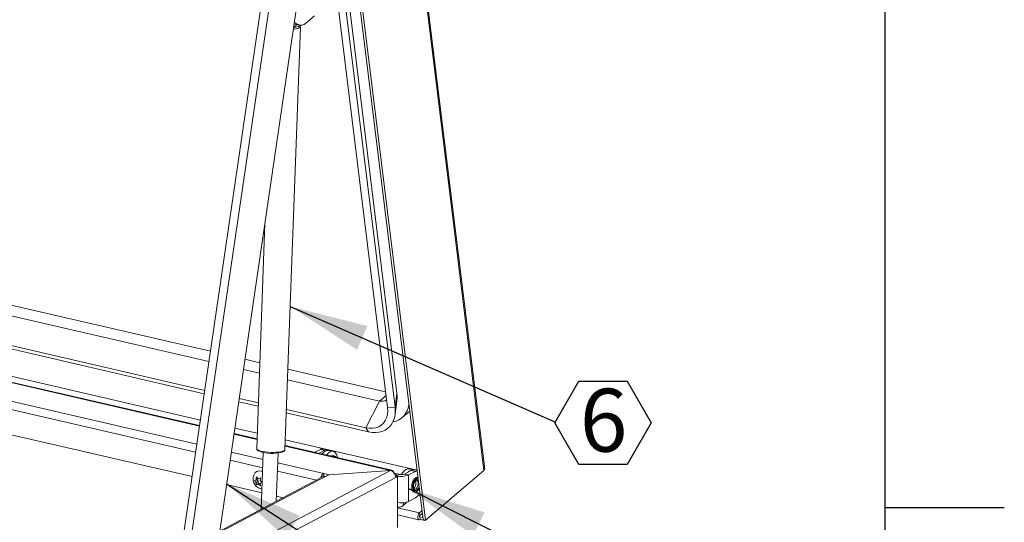
# Model space of a CAD drawing. Units: inches. Extents: x 2 to 195, y -7 to 151.
# Drawn here: x 166 to 195, y 77 to 92 of the extents above; entities that cross this region are included whole.
import ezdxf

# ---------------------------------------------------------------- set-up
doc = ezdxf.new("R2010")
doc.units = ezdxf.units.IN
doc.header["$MEASUREMENT"] = 0
doc.linetypes.add('SLD-Solid', pattern=[0])
doc.layers.add('FORMAT', color=7, linetype='SLD-Solid')
doc.styles.add('SLDTEXTSTYLE0', font='TXT', dxfattribs={"width": 0.75})
doc.dimstyles.new('SLDDIMSTYLE3', dxfattribs={"dimtxt": 0, "dimasz": 2.34, "dimexe": 0, "dimexo": 0.0625, "dimgap": 0, "dimtad": 0, "dimtih": 1, "dimtoh": 1, "dimdec": 0, "dimrnd": 1e-09, "dimzin": 0, "dimdsep": 46, "dimtxsty": 'Standard', "dimsah": 1, "dimcen": 0.09, "dimadec": 0, "dimazin": 0, "dimtfac": 2.34, "dimtdec": 0, "dimtofl": 0, "dimtmove": 0, "dimatfit": 3, "dimfxl": 1, "dimfrac": 2, "dimtolj": 1, "dimtzin": 0, "dimarcsym": 0})

# ---------------------------------------------------------------- blocks, each defined once
blk = doc.blocks.new('SW_NOTE_21')
at = {"layer": 'FORMAT', "color": 0, "ltscale": 18}
for p, q in [((0, -0.028), (0.716, 1.213)), ((0.716, 1.213), (2.149, 1.213)), ((2.149, 1.213), (2.865, -0.028)), ((0.716, -1.269), (0, -0.028)), ((2.865, -0.028), (2.149, -1.269)), ((2.149, -1.269), (0.716, -1.269))]:
    blk.add_line(p, q, dxfattribs=at)
at = {"layer": 'FORMAT', "color": 0, "ltscale": 18, "insert": (1.451, 0.985), "char_height": 1.875, "attachment_point": 2, "style": 'SLDTEXTSTYLE0'}
blk.add_mtext('6', dxfattribs=at)

msp = doc.modelspace()

# ---------------------------------------------------------------- linework, layer by layer
at = {"color": 8, "linetype": 'SLD-Solid', "lineweight": 0, "ltscale": 18, "true_color": 0x808080}
msp.add_line((191.338686, 7.0573171), (191.338686, 147.4573171), dxfattribs=at)
at = {"color": 7, "linetype": 'SLD-Solid', "lineweight": 15, "ltscale": 18}
for p, q in [((174.5405864, 117.7866109), (179.3911925, 78.3594359)), ((179.4136903, 78.4716821), (174.5763791, 117.7907873)), ((177.5828028, 76.8935955), (172.7321994, 116.3207678)), ((177.6563392, 76.8765677), (172.8057331, 116.30374)), ((172.5297903, 115.4153005), (176.8063931, 80.6538096)), ((172.24767, 114.9911577), (176.5242701, 80.2296655)), ((172.4708134, 115.0038877), (176.7474135, 80.2423928)), ((170.3799707, 75.9479795), (172.9773179, 93.6457345)), ((170.6423573, 76.0858968), (173.211507, 93.5915042)), ((174.0386939, 93.6477435), (171.5297461, 76.5523319)), ((174.0944633, 91.6728589), (174.3487399, 91.8902049)), ((173.4716469, 78.9797403), (173.9305898, 91.5683372)), ((173.7465232, 91.6569478), (173.8607811, 91.63049)), ((173.7524235, 91.6971571), (173.8607811, 91.63049)), ((173.7841005, 91.6396692), (173.9077514, 91.6110361)), ((173.8038053, 91.6108249), (173.8046817, 91.6349014)), ((171.2543709, 81.9059485), (148.472585, 87.1814312)), ((171.2092947, 81.5988131), (148.1802462, 86.9315528)), ((171.0830487, 80.7386002), (147.7720712, 86.136625)), ((171.0687348, 80.6410718), (147.8522792, 86.01721)), ((172.8753544, 85.7210054), (172.6307058, 79.0103996)), ((170.9268879, 79.6745525), (146.2628323, 85.3859048)), ((170.9292111, 79.6903858), (146.3041986, 85.3926961)), ((146.7907434, 84.7093796), (170.8482142, 79.1384922)), ((149.2885399, 84.8717483), (170.9533576, 79.8549166)), ((170.8130234, 78.8987064), (146.6896312, 84.4848595)), ((170.7064294, 78.172398), (146.6901772, 83.7337419)), ((172.7238624, 81.565663), (172.2805772, 81.6683143)), ((172.7123812, 81.250749), (172.2354997, 81.3611789)), ((176.4665313, 80.6989901), (173.5588715, 81.3723037)), ((176.2827683, 80.4239699), (173.547393, 81.0573897)), ((176.4796625, 80.592264), (176.2827683, 80.4239699)), ((176.7474135, 80.2423928), (176.8063931, 80.6538096)), ((172.6765805, 80.2687503), (172.0949398, 80.4034376)), ((172.6802263, 80.3687484), (172.1092537, 80.500966)), ((176.2827683, 80.4239699), (175.8745947, 79.6290421)), ((176.7489816, 80.0244765), (176.8073857, 80.5155914)), ((175.9548023, 79.5096257), (173.5115897, 80.075391)), ((175.8745947, 79.6290421), (173.5152355, 80.1753878)), ((176.5242701, 80.2296655), (176.7474135, 80.2423928)), ((176.961024, 79.9320934), (177.1853924, 80.123874)), ((172.6404525, 79.2777493), (171.9530943, 79.4369183)), ((172.6410439, 79.2939838), (171.9554174, 79.4527515)), ((171.9795626, 79.6172824), (172.647195, 79.4626818)), ((175.8745947, 79.6290421), (175.9548023, 79.5096257)), ((173.4822042, 79.2693225), (177.4022025, 78.3615848)), ((171.8744205, 78.900858), (172.8202345, 78.6818395)), ((172.8278745, 78.8913502), (172.7662946, 77.202295)), ((173.2139146, 77.4375744), (173.2663339, 78.8753651)), ((176.6162572, 78.357089), (173.4754617, 79.08439)), ((176.6576229, 78.3638803), (173.4760531, 79.1006232)), ((174.5284241, 78.9849318), (174.3593763, 78.8960757)), ((174.6548866, 78.9556479), (174.4858388, 78.8667918)), ((174.5284241, 78.9849318), (174.6548866, 78.9556479)), ((174.7503452, 78.9713214), (174.6238854, 79.0006066)), ((174.9072782, 78.9255351), (174.7808157, 78.9548203)), ((172.8112718, 78.4359805), (171.8392297, 78.6610722)), ((173.2556024, 78.5810231), (174.6243104, 78.2640776)), ((174.9470203, 78.7615759), (174.9417773, 78.7612115)), ((152.6914725, 65.7818594), (176.616141, 78.3572909)), ((172.7609302, 78.3359111), (172.8070478, 78.320074)), ((174.4093404, 78.0659214), (173.2466397, 78.335164)), ((174.783556, 78.2272011), (174.6243104, 78.2640776)), ((174.6243685, 78.1813224), (174.6243104, 78.2640776)), ((174.7834399, 78.2274031), (176.616141, 78.3572909)), ((176.6162572, 78.357089), (174.783556, 78.2272011)), ((176.6162572, 78.3570876), (176.6162572, 78.357089)), ((176.7281972, 78.2760419), (176.905025, 78.2350947)), ((176.7299369, 78.2734732), (176.8746917, 78.2399535)), ((176.9457175, 78.249035), (176.9312874, 78.2336968)), ((177.0244281, 78.2505662), (177.2309503, 78.3591191)), ((177.0244281, 78.2505662), (177.150888, 78.221281)), ((177.150888, 78.221281), (177.3574128, 78.3298352)), ((177.2800142, 78.3760915), (177.1718731, 78.4011329)), ((177.3574128, 78.3298352), (177.2309503, 78.3591191)), ((177.4027516, 78.3571154), (177.3264116, 78.3747939)), ((179.3212703, 78.2947936), (177.6466399, 76.8634008)), ((179.3911925, 78.3594359), (177.6563392, 76.8765677)), ((179.3249055, 78.3027769), (179.3212703, 78.2947936)), ((174.5925991, 78.1622473), (152.3437859, 66.467689)), ((174.6775322, 78.1717341), (152.4287183, 66.4771765)), ((176.7684884, 78.1507344), (152.8438189, 65.5753023)), ((172.5637034, 78.0607326), (172.6158111, 78.0815989)), ((172.6158665, 78.0025345), (172.5637034, 78.0607326)), ((172.6771983, 78.1138673), (172.6158111, 78.0815989)), ((172.6772564, 78.0348015), (172.6158665, 78.0025345)), ((172.6210197, 78.0843379), (172.6772564, 78.0348015)), ((172.6244596, 78.1652411), (172.6766254, 78.1070429)), ((172.6773144, 77.955737), (172.6246339, 77.9280464)), ((172.6766254, 78.1070429), (172.7461464, 78.1370633)), ((172.7381288, 77.9811797), (172.6767389, 77.9489127)), ((172.6772564, 78.0348015), (172.6773144, 77.955737)), ((172.6773144, 77.955737), (172.7381288, 77.9811797)), ((172.7374978, 78.0534212), (172.7969103, 78.011542)), ((172.7955534, 78.0048418), (172.7375559, 77.9743554)), ((172.7953528, 77.9993124), (172.7375559, 77.9743554)), ((174.6504989, 78.1752716), (174.6243685, 78.1813224)), ((174.6775322, 78.1717341), (174.7834399, 78.2274031)), ((176.7925596, 78.22164), (176.7524136, 78.2309367)), ((176.7610806, 78.205094), (176.7925596, 78.22164)), ((176.7647185, 78.1893453), (176.8183284, 78.1769308)), ((176.7684884, 78.1507344), (176.8183284, 78.1769308)), ((176.792586, 78.1828919), (176.7925596, 78.22164)), ((176.8746917, 78.2399535), (176.7925781, 78.1967913)), ((176.8183284, 78.1769308), (176.8194345, 76.6533358)), ((177.1514635, 77.4306313), (177.150888, 78.221281)), ((172.7841223, 77.6912755), (171.7326357, 77.9347638)), ((172.6767389, 77.9489127), (172.6246339, 77.9280464)), ((172.7463206, 77.8998674), (172.6767389, 77.9489127)), ((172.7882433, 77.8043229), (172.7788873, 77.8054845)), ((173.4175302, 77.5446001), (173.2194876, 77.590459)), ((176.966003, 77.2951045), (177.1019218, 77.4112803)), ((177.3579857, 77.5391842), (177.1514635, 77.4306313)), ((176.818954, 77.3154309), (176.8247831, 77.2680369)), ((176.8189857, 77.2693793), (176.8247831, 77.2680369)), ((177.4731939, 77.0896607), (176.8190068, 77.2411475)), ((177.5505477, 77.1557801), (177.4731939, 77.0896607)), ((177.4825843, 77.0133313), (177.4731939, 77.0896607)), ((177.559938, 77.0794506), (177.4825843, 77.0133313)), ((176.8191573, 77.0343204), (177.4599782, 76.8859277)), ((177.4873679, 76.9744366), (177.4742789, 76.9774686)), ((177.4873679, 76.9744366), (177.4967609, 76.8981072)), ((177.575366, 76.95406), (177.4873679, 76.9744366)), ((177.6466399, 76.8634008), (177.4967609, 76.8981072)), ((177.5828028, 76.8935955), (177.6563392, 76.8765677)), ((177.644689, 76.8792657), (177.6466399, 76.8634008))]:
    msp.add_line(p, q, dxfattribs=at)
at = {"color": 7, "linetype": 'SLD-Solid', "lineweight": 15, "ltscale": 18, "flags": 128}
for points in [[(173.9305634, 91.567767), (173.9230316, 91.5506335), (173.8995992, 91.5327134), (173.8611982, 91.5167548), (173.809307, 91.5033649), (173.745916, 91.4930637), (173.7220692, 91.4903261)], [(173.7335874, 91.5688045), (173.764504, 91.578084), (173.7914502, 91.5919174), (173.8033037, 91.6073427), (173.8038053, 91.6108249)], [(173.7841005, 91.6396692), (173.7633002, 91.6460843), (173.7460876, 91.6539857)], [(173.8642738, 91.5748922), (173.8725448, 91.5798105), (173.8900029, 91.5970284), (173.8921439, 91.6146502)], [(176.8063931, 80.6538096), (176.8108097, 80.5618687), (176.8073857, 80.5155914)], [(176.5242701, 80.2296655), (176.5302259, 80.1213991), (176.5208988, 80.0188468), (176.4964765, 79.924097), (176.4574604, 79.8390794), (176.4046399, 79.7655233), (176.3390947, 79.7049267), (176.2621581, 79.658524), (176.1753955, 79.6272588), (176.080573, 79.6117675), (175.9796206, 79.6123654), (175.8745947, 79.6290421)], [(176.7474135, 80.2423928), (176.7547764, 80.1302403), (176.7487784, 80.0227896), (176.7295145, 79.9216114), (176.6972594, 79.8281776), (176.6524855, 79.7438531), (176.5958449, 79.6698666), (176.5281667, 79.6072967), (176.4504328, 79.5570567), (176.3637811, 79.5198781), (176.2694734, 79.4963044), (176.1688853, 79.4866791), (176.0634819, 79.4911407), (175.9548023, 79.5096257)], [(172.6307058, 79.0103996), (172.6306979, 79.0089159), (172.639291, 78.9891953), (172.6637133, 78.9697018), (172.7030251, 78.9511837), (172.7557163, 78.9343513), (172.8197619, 78.9198513), (172.892699, 78.9082433), (172.9717291, 78.899971), (173.0538111, 78.895355), (173.13579, 78.8945696), (173.2145192, 78.8976465), (173.2869705, 78.9044668), (173.3503615, 78.9147693), (173.4022553, 78.9281579), (173.4406563, 78.9441192), (173.4640887, 78.9620367), (173.4716469, 78.9797403)], [(175.037038, 78.7391533), (175.0282231, 78.7778803), (175.0067602, 78.8351307), (174.9778182, 78.8800603), (174.942506, 78.910944), (174.9021831, 78.9265937), (174.8583992, 78.9264076), (174.8128359, 78.9103936), (174.7672437, 78.8791667), (174.7233779, 78.8339282), (174.7087974, 78.815162)], [(174.9886104, 78.7503679), (174.960199, 78.7608789), (174.9470203, 78.7615759)], [(176.6162572, 78.357089), (176.6360094, 78.3641786), (176.6550093, 78.3644122), (176.6725229, 78.357782), (176.6878796, 78.3445412), (176.700488, 78.3251995), (176.7098652, 78.3004999), (176.7103457, 78.2987615)], [(176.9368419, 78.2336928), (176.9475153, 78.2520129), (176.9879728, 78.309526), (177.0318385, 78.3547645), (177.0774308, 78.3859913), (177.122994, 78.4020041), (177.1667779, 78.4021902), (177.1718731, 78.4011329)], [(177.3574128, 78.3298352), (177.4029945, 78.3461964), (177.4040716, 78.3463944)], [(174.6088877, 78.1692195), (174.6141624, 78.1742552), (174.6243685, 78.1813224)], [(177.4304396, 78.1320514), (177.4132191, 78.1314521), (177.3817322, 78.1185479), (177.3508445, 78.0914434), (177.3228424, 78.0521487), (177.299806, 78.0035786), (177.2834408, 77.9493338), (177.2749665, 77.893439), (177.2750035, 77.8400404), (177.2835544, 77.7930964), (177.2999855, 77.7560893), (177.3230747, 77.7317633), (177.3511112, 77.7219242), (177.3820173, 77.7272992), (177.4134989, 77.7474923), (177.4432197, 77.7810041), (177.468339, 77.8240065)], [(177.2932193, 77.8763241), (177.2979079, 77.9293017), (177.3115908, 77.9820628), (177.3329271, 78.029441), (177.3598284, 78.0667992), (177.3896626, 78.0904811), (177.4195101, 78.0981687), (177.4349751, 78.0951974)], [(177.3303505, 77.7964994), (177.3482521, 77.7967066), (177.3752959, 77.8109228), (177.4007004, 77.8399335), (177.4213977, 77.8802405), (177.4348906, 77.9269825), (177.4395554, 77.9745204), (177.4348246, 78.0171216), (177.4212736, 78.0496474), (177.400534, 78.0681747), (177.3930128, 78.070676)], [(177.3711723, 77.9903563), (177.3664415, 78.0329575), (177.3593373, 78.0538568)], [(177.4638035, 77.8608618), (177.4466385, 77.8247206), (177.4197345, 77.7873611), (177.3899002, 77.7636793), (177.3600554, 77.7559917), (177.3331198, 77.765052), (177.3117307, 77.789972), (177.2979818, 77.8283136), (177.2932193, 77.8763241)], [(176.8188933, 77.39753), (176.8259579, 77.397035), (176.8332257, 77.3971987)], [(177.4967609, 76.8981072), (177.4728164, 76.8856993), (177.4507251, 76.8897609), (177.4338478, 76.9096742), (177.4247531, 76.9424085), (177.4248297, 76.9829782), (177.4340617, 77.0252098), (177.4510446, 77.062671), (177.4731939, 77.0896607)], [(177.4873679, 76.9744366), (177.4825077, 76.9719181), (177.4780224, 76.9727418), (177.4745957, 76.9767862), (177.4727478, 76.9834323), (177.4727636, 76.991669), (177.474638, 77.000245), (177.4780858, 77.0078507), (177.4825843, 77.0133313)]]:
    msp.add_lwpolyline(points, dxfattribs=at)
at = {"color": 7, "linetype": 'SLD-Solid', "lineweight": 15, "ltscale": 324}
for centre, radius, start, end in [((173.6851183, 91.9863073), 0.4487305, 275.65351753, 293.53127975), ((173.9498724, 91.804726), 0.1956922, 242.91816718, 317.63512919), ((176.3555767, 80.6788446), 0.2650701, 254.05729073, 302.14775471), ((176.5793183, 80.3819158), 0.5883482, 280.42805671, 352.67942191), ((173.0909685, 80.0309665), 1.1682244, 251.45151228, 283.47684882), ((174.5962258, 78.8705341), 0.1329808, 77.9950294, 120.65457216), ((174.7684364, 78.7434396), 0.2117428, 86.64834896, 151.50886001), ((174.7210195, 78.8484973), 0.1259159, 55.3598759, 121.68273605), ((174.9454571, 78.6913248), 0.0806403, 43.47574817, 110.44889099), ((172.7151979, 78.1603752), 0.1813955, 75.39737672, 153.78162721), ((174.7527423, 78.0837257), 0.2214081, 125.45536241, 167.15225752), ((176.5536252, 78.1517212), 0.2148654, 359.73687237, 73.08496915), ((176.9327714, 78.482132), 0.2490455, 256.51390873, 291.59429191), ((177.2868114, 78.1821067), 0.1931779, 94.04581712, 136.70627948), ((177.2987515, 78.2447249), 0.1329776, 77.99448447, 120.65511708), ((174.6475476, 78.0552418), 0.1202893, 75.56564147, 117.18100104), ((176.9303439, 78.7784705), 0.5992494, 256.51333569, 291.59440757), ((177.1465596, 77.9841176), 0.2246993, 315.61795461, 1.59100288), ((177.174314, 77.8455835), 0.3572336, 300.94065615, 331.06312919), ((176.9317186, 77.9862317), 0.5974777, 259.1151408, 291.57923562), ((176.8704861, 77.4048152), 0.1442119, 251.52350206, 355.84908191)]:
    msp.add_arc(centre, radius, start, end, dxfattribs=at)
at = {"color": 7, "linetype": 'SLD-Solid', "lineweight": 15, "ltscale": 18}
for points, knots in [([(173.9289768, 91.5669433), (173.9294412, 91.5724488), (173.9306664, 91.5869723), (173.9227782, 91.6039865), (173.9143317, 91.6123742), (173.9122552, 91.6144363)], [0, 0, 0, 0, 0.3152613733, 0.8316604447, 1, 1, 1, 1]), ([(172.6322766, 79.0092459), (172.6318913, 79.0045689), (172.6307594, 78.9908294), (172.6420921, 78.9696956), (172.6629733, 78.948482), (172.6830264, 78.9352644), (172.6965983, 78.9298992), (172.6990599, 78.9289262)], [0, 0, 0, 0, 0.1247860463, 0.3665839286, 0.607489701, 0.9288093622, 1, 1, 1, 1]), ([(173.3808848, 78.897632), (173.3846911, 78.8986763), (173.4026813, 78.9036123), (173.4292806, 78.9162811), (173.4557404, 78.9377311), (173.4701293, 78.9600398), (173.470167, 78.975106), (173.4701818, 78.9810339)], [0, 0, 0, 0, 0.0900886739, 0.4257927354, 0.6608317015, 0.8665533772, 1, 1, 1, 1]), ([(175.0022564, 78.7472078), (174.9945287, 78.7550643), (174.9768122, 78.7730758), (174.9393821, 78.7907903), (174.8958611, 78.7971142), (174.8616938, 78.7936562), (174.8452689, 78.7859513), (174.8418571, 78.7843509)], [0, 0, 0, 0, 0.1875494142, 0.4299711785, 0.6903245204, 0.9356740181, 1, 1, 1, 1]), ([(179.3911925, 78.3594359), (179.397147, 78.3686567), (179.4086463, 78.3864639), (179.4136025, 78.4070591), (179.4159924, 78.4169899)], [0, 0, 0, 0, 0.51781463484, 1, 1, 1, 1]), ([(179.4159924, 78.4169899), (179.4157452, 78.4296781), (179.4153922, 78.4478009), (179.4146516, 78.4661088), (179.4136904, 78.4715739), (179.4136718, 78.4716795)], [0, 0, 0, 0, 0.6960128424, 0.9941269581, 1, 1, 1, 1]), ([(172.5527765, 78.2401608), (172.5453679, 78.2237177), (172.5298986, 78.1893844), (172.5203738, 78.1321512), (172.5214219, 78.0719965), (172.5349394, 78.0115411), (172.5610276, 77.9529994), (172.6000276, 77.8991975), (172.6489625, 77.8554159), (172.7042043, 77.8251907), (172.7475253, 77.8092244), (172.7727144, 77.8072539), (172.7780372, 77.8068375)], [0, 0, 0, 0, 0.0949875272, 0.1983359456, 0.3033636138, 0.4113906955, 0.5233645079, 0.6397290471, 0.7601729934, 0.8666676817, 0.9718252151, 1, 1, 1, 1]), ([(172.6158111, 78.0815989), (172.6166695, 78.098871), (172.6180635, 78.1269191), (172.6226843, 78.1546044), (172.6244596, 78.1652411)], [0, 0, 0, 0, 0.61580229151, 1, 1, 1, 1]), ([(172.6246339, 77.9280464), (172.6237508, 77.9321239), (172.6218251, 77.9410162), (172.6178899, 77.9657567), (172.6167428, 77.9866075), (172.6158665, 78.0025345)], [0, 0, 0, 0, 0.1666550786, 0.3634436157, 1, 1, 1, 1]), ([(172.7461464, 78.1370633), (172.7452772, 78.1320958), (172.7434195, 78.1214787), (172.7396114, 78.0936745), (172.7384042, 78.0706821), (172.7374978, 78.0534212)], [0, 0, 0, 0, 0.1797794813, 0.3842428374, 1, 1, 1, 1]), ([(172.7375559, 77.9743554), (172.7383484, 77.9584083), (172.7395934, 77.9333586), (172.7445276, 77.9087938), (172.7463206, 77.8998674)], [0, 0, 0, 0, 0.6366188412, 1, 1, 1, 1]), ([(177.4283989, 78.1486541), (177.4182889, 78.1499958), (177.3968678, 78.1528385), (177.3639249, 78.1391423), (177.3325774, 78.1144283), (177.3038177, 78.0783032), (177.2795398, 78.0333378), (177.2619322, 77.9875645), (177.2557705, 77.9566008), (177.2531868, 77.9436169)], [0, 0, 0, 0, 0.1019212759, 0.2159492556, 0.3486600602, 0.5052505529, 0.6800948487, 0.865856243, 1, 1, 1, 1]), ([(177.3303029, 77.7971118), (177.3290908, 77.7972628), (177.3237747, 77.797925), (177.3151715, 77.8084563), (177.3055245, 77.8274895), (177.2999886, 77.8542316), (177.2984626, 77.8810597), (177.2998282, 77.9121124), (177.3057798, 77.9485478), (177.3188283, 77.9898252), (177.3363682, 78.0251601), (177.3559893, 78.0516945), (177.3736809, 78.0657274), (177.3867434, 78.0721037), (177.3920161, 78.0703937), (177.3931685, 78.07002)], [0, 0, 0, 0, 0.0112836629, 0.0494879976, 0.116004147, 0.21564904, 0.300334117, 0.3683110118, 0.506574539, 0.6453202836, 0.7723100502, 0.8762524792, 0.9487745052, 0.988804092, 1, 1, 1, 1]), ([(177.2531868, 77.9436169), (177.2519303, 77.9383411), (177.246454, 77.9153461), (177.2440896, 77.8744459), (177.2467557, 77.8237364), (177.2578467, 77.7786192), (177.2765836, 77.7426886), (177.3030404, 77.7176713), (177.3352767, 77.7067737), (177.3696244, 77.7115679), (177.4022982, 77.7295174), (177.4325958, 77.7592374), (177.4564087, 77.7928343), (177.46726, 77.8173592), (177.4715228, 77.8269936)], [0, 0, 0, 0, 0.0349315326, 0.1522508395, 0.262131435, 0.3614456232, 0.4494463994, 0.5196431624, 0.5910159084, 0.6606234684, 0.7368639756, 0.8273954998, 0.9321931758, 1, 1, 1, 1])]:
    msp.add_open_spline(points, degree=3, knots=knots, dxfattribs=at)
at = {"layer": 'FORMAT', "ltscale": 18}
for p, q in [((191.338686, 7.0573171), (191.338686, 147.4573171)), ((191.338686, 77.2573171), (194.8819931, 77.2573171))]:
    msp.add_line(p, q, dxfattribs=at)

# ---------------------------------------------------------------- block references
msp.add_blockref('SW_NOTE_21', (181.5046553, 79.8050914), dxfattribs=at)

# ---------------------------------------------------------------- leaders
for points in [[(173.6269098, 83.2385273), (181.5046553, 79.8050914)], [(171.7362865, 77.9596454), (181.5046553, 71.6252886)], [(177.1511843, 77.8147594), (181.6354805, 75.5622965)]]:
    msp.add_leader(points, dimstyle='SLDDIMSTYLE3', dxfattribs=at)

doc.saveas('drawing.dxf')
